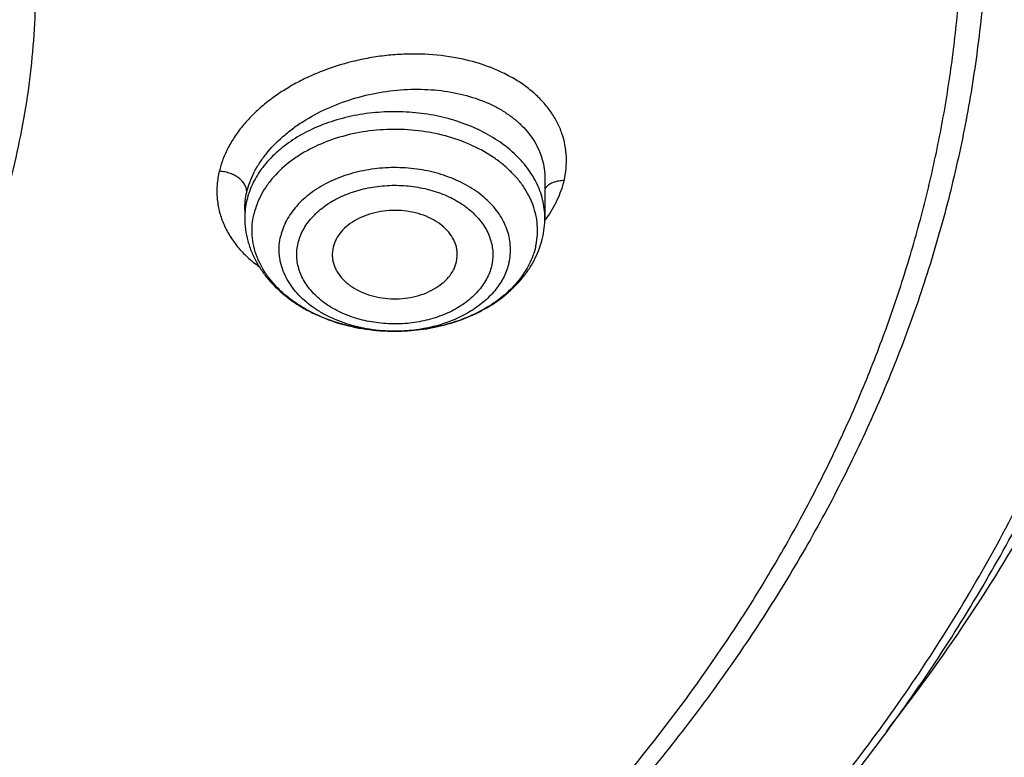
# Model space of a CAD drawing. Units: inches. Extents: x 7.7 to 14.2, y -3 to 21.5.
# Drawn here: x 11.7 to 12.1, y 16 to 16.4 of the extents above; entities that cross this region are included whole.
import ezdxf

# ---------------------------------------------------------------- set-up
doc = ezdxf.new("R2010")
doc.units = ezdxf.units.IN
doc.header["$LTSCALE"] = 1.21
doc.header["$MEASUREMENT"] = 0
doc.layers.get('0').update_dxf_attribs({"linetype": 'CONTINUOUS'})

msp = doc.modelspace()

# ---------------------------------------------------------------- linework, layer by layer
at = {"color": 7, "linetype": 'Continuous'}
for p, q in [((11.9016517457, 16.315432473), (11.9016517457, 16.296804567)), ((11.7599194622, 16.3007704532), (11.7599194622, 16.296804567)), ((11.8599082103, 16.2759797219), (11.8602952818, 16.2786966548)), ((11.8308958023, 16.2432353326), (11.8306461298, 16.243235371))]:
    msp.add_line(p, q, dxfattribs=at)
at = {"color": 9, "linetype": 'Continuous'}
msp.add_line((11.9028753863, 16.3118829745), (11.9016454801, 16.3104780898), dxfattribs=at)
for centre, radius, start, end in [((11.7957948195, 16.29678109), 0.0358753777, 166.6329033588, 179.9625054348), ((11.851531335, 16.3327111533), 0.0624582125, 323.4492285861, 324.4350980852), ((11.830786622, 16.3205361114), 0.077300819, 269.8968323173, 270.0821676374), ((11.830787217, 16.3204404853), 0.0772051921, 270.0818277973, 271.5833094182)]:
    msp.add_arc(centre, radius, start, end, dxfattribs=at)
at = {"color": 7, "linetype": 'Continuous'}
for centre, radius, start, end in [((11.8599583747, 16.2968224762), 0.0416933748, 346.6456216653, 359.9753889077), ((11.8161636417, 16.2794223998), 0.0149052747, 166.6191283865, 182.7908503691)]:
    msp.add_arc(centre, radius, start, end, dxfattribs=at)
at = {"color": 9, "linetype": 'Continuous'}
for points, knots in [([(12.6913937854, 15.8453043219), (12.7078196407, 15.865421804), (12.7315378355, 15.896160512), (12.7612218712, 15.9382778076), (12.7892097654, 15.9805568444), (12.8214641865, 16.034312664), (12.85577992, 16.1003471901), (12.8854731404, 16.1675030833), (12.9104695716, 16.2356168491), (12.9307071507, 16.3045240877), (12.9461352066, 16.3740574691), (12.9567149608, 16.4440478375), (12.9624197485, 16.5143245047), (12.963235162, 16.5847158418), (12.9591591454, 16.655049831), (12.9502020098, 16.7251546503), (12.9363863617, 16.7948592468), (12.9177469541, 16.8639938812), (12.8943304757, 16.9323906273), (12.8661952983, 16.9998838168), (12.8334112336, 17.0663104509), (12.7960592071, 17.1315105426), (12.7542309763, 17.1953274309), (12.708028833, 17.2576080886), (12.6575653833, 17.3182033626), (12.6029630463, 17.3769684231), (12.5443546266, 17.4337623976), (12.4818797384, 17.4884511299), (12.3929104397, 17.55895544), (12.2974578551, 17.6240705306), (12.1964837725, 17.6836048079), (12.0899483247, 17.7403948788), (12.0068392343, 17.7781781235), (11.9501923427, 17.8013041201)], [0, 0, 0, 0, 0.0314329961, 0.0469569896, 0.0623555328, 0.0927909634, 0.1227803465, 0.1523665866, 0.1815987081, 0.2105308728, 0.2392219064, 0.2677344654, 0.2961341213, 0.3244883197, 0.3528652679, 0.3813327914, 0.4099572056, 0.4388022493, 0.4679281168, 0.497390621, 0.5272405039, 0.5575229068, 0.5882769952, 0.6195357277, 0.6513257543, 0.6836674253, 0.7165748920999999, 0.7500562793000001, 0.78411391, 0.8539215616, 0.8896681886, 0.9259479205, 1, 1, 1, 1]), ([(12.689523932, 16.6550679128), (12.6920863191, 16.6344377962), (12.6957606636, 16.5930213479), (12.6968647296, 16.5306803527), (12.6935503802, 16.4683758667), (12.6858259035, 16.4062702857), (12.6737117158, 16.3445202355), (12.6572395164, 16.2832824844), (12.6364523346, 16.2227117058), (12.611404165, 16.1629605284), (12.5821596953, 16.104179019), (12.5487940804, 16.0465144371), (12.5113924471, 15.9901107244), (12.4700504616, 15.9351090044), (12.4248708622, 15.8816443519), (12.3591050147, 15.8119883487), (12.286572598, 15.746591903), (12.2082171283, 15.6857715512), (12.1457457552, 15.6419040838), (12.0802557938, 15.6003060482), (12.0119078916, 15.5610779344), (11.940873953, 15.5243180956), (11.867331437, 15.4901177867), (11.7914641932, 15.4585621687), (11.7134623809, 15.4297299632), (11.6335192088, 15.4036924845), (11.5241686367, 15.3726646117), (11.4122304978, 15.3476589391), (11.2984126717, 15.3286863277), (11.1828077452, 15.3136854057), (11.0953564373, 15.3070914805), (11.0369027637, 15.3047559505)], [0, 0, 0, 0, 0.0261528411, 0.05225674599999999, 0.0783769973, 0.1045785927, 0.1309251189, 0.1574776858, 0.1842939574, 0.211427319, 0.2389261947, 0.2668335239, 0.2951863944, 0.3240158219, 0.3533466566, 0.3831976014, 0.4444844572, 0.4759485885, 0.5079493914000001, 0.5404776935, 0.5735195996, 0.6070568222, 0.6410670186, 0.6755241244, 0.7103986851999999, 0.7456581809, 0.7812673497, 0.8533694154000001, 0.889793408, 0.9264045445999999, 1, 1, 1, 1]), ([(12.6895077869, 16.6550705634), (12.6916421516, 16.637009122), (12.6947983374, 16.6007761704), (12.6961600034, 16.5462579617), (12.6941402281, 16.4917479286), (12.6887426405, 16.4373545873), (12.6799781671, 16.3831827399), (12.6678643008, 16.3293375317), (12.6524250606, 16.2759230704), (12.6336908656, 16.2230425482), (12.6116987578, 16.1707978326), (12.58649199, 16.1192893656), (12.5581198606, 16.0686160093), (12.5266376062, 16.0188749162), (12.4921065364, 15.9701611903), (12.4545936621, 15.9225679108), (12.4141714065, 15.876185883), (12.370918065, 15.8311039594), (12.3249157224, 15.7874069636), (12.2595501407, 15.7306833493), (12.189466839, 15.6775325974), (12.1152760927, 15.6281041287), (12.0370087367, 15.5803566501), (11.9338001333, 15.5254165456), (11.8031792645, 15.4677932935), (11.6659514536, 15.4184659416), (11.5231760026, 15.3778106965), (11.4255956138, 15.3568179004), (11.3761798602, 15.3478175452)], [0, 0, 0, 0, 0.0267864126, 0.0535266051, 0.0802717899, 0.1070731133, 0.1339809703, 0.1610443493, 0.1883102233, 0.215822997, 0.2436240153, 0.2717511784, 0.3002386364, 0.3291165548, 0.3584109431, 0.3881435954, 0.4183320798, 0.4489897652000001, 0.4801258785, 0.5117456471, 0.576423462, 0.6094878098, 0.6430198098, 0.7114223186, 0.7815114671, 0.8531138954, 0.9260219755, 1, 1, 1, 1]), ([(11.9107264429, 16.3143434926), (11.9111733574, 16.3162088457), (11.9118074928, 16.3199693737), (11.9119560046, 16.3256478561), (11.9112940428, 16.3312381924), (11.9098317883, 16.3366810926), (11.9075875517, 16.3419220027), (11.9045840505, 16.3469070799), (11.90085377, 16.3515869461), (11.8964383802, 16.3559184714), (11.8913834688, 16.35986301), (11.8837265479, 16.3646410111), (11.8751143017, 16.3683939407), (11.8658607865, 16.3711299014), (11.8558846932, 16.3732405565), (11.8454826961, 16.3742285529), (11.8348969565, 16.3741427843), (11.8268358597, 16.3735320684), (11.818796399, 16.3723805469), (11.8082479305, 16.3701482146), (11.7980230279, 16.3668822204), (11.7883514981, 16.3626265193), (11.781528304, 16.3590119991), (11.7751567597, 16.3549873284), (11.7692966909, 16.3505919674), (11.7640124871, 16.34585886), (11.7593529991, 16.3408372329), (11.7553611364, 16.3355764034), (11.7520764088, 16.3301254665), (11.7495403816, 16.3245348166), (11.7483571162, 16.320689548), (11.74790801, 16.3187706728)], [0, 0, 0, 0, 0.0259739356, 0.0514447208, 0.0766715328, 0.1019342405, 0.1275005225, 0.1536203279, 0.1805066367, 0.208324083, 0.2371854555, 0.2671538617, 0.3303611726, 0.3635762654, 0.3977301288, 0.4683120354, 0.5044838558, 0.541003325, 0.5776938073, 0.6143738227000001, 0.6869281325, 0.7224959131, 0.7573614720999999, 0.7913840562000001, 0.8244435491, 0.8564389501, 0.8873168453, 0.9170649472, 0.9457077101000001, 0.9733139764000001, 1, 1, 1, 1]), ([(11.7608913487, 16.3089399342), (11.7612612635, 16.3105027956), (11.7622177044, 16.3136362948), (11.7642296388, 16.3182110156), (11.7668216278, 16.3226926277), (11.7710899352, 16.3285909262), (11.77636495, 16.3340268271), (11.7824166559, 16.3389192249), (11.7891968617, 16.343586389), (11.7985625571, 16.3486153602), (11.8107309063, 16.3531967532), (11.8235548348, 16.3562546714), (11.8366093142, 16.357693461), (11.8494691598, 16.3574687673), (11.8617135862, 16.3555858487), (11.8712293106, 16.3526283451), (11.8781315503, 16.3494613021), (11.8828271185, 16.3467642244), (11.8870813582, 16.3437291442), (11.8908562366, 16.3403797701), (11.8941165635, 16.336742877), (11.8968305887, 16.3328483806), (11.8989710975, 16.3287299778), (11.9005154773, 16.3244240707), (11.901447116, 16.319971292), (11.9016517014, 16.3169468486), (11.9016517561, 16.3154333439)], [0, 0, 0, 0, 0.0264969425, 0.0538923513, 0.0822851513, 0.1117442453, 0.1738454827, 0.2064799068, 0.2400515446, 0.3095212779, 0.3812477932, 0.4539945026, 0.526457372, 0.5973662421, 0.66558155, 0.7301980379, 0.7609965349, 0.7907273815000001, 0.8194005731, 0.8470665806000001, 0.8738193589, 0.8997964118999999, 0.9251756202, 0.950172935, 0.9750297739, 1, 1, 1, 1]), ([(11.8975202813, 16.3136641633), (11.8968586495, 16.3149736695), (11.8953759281, 16.3175584195), (11.8918172619, 16.3225411416), (11.8862719419, 16.328338454), (11.8782408963, 16.3343229262), (11.8689532001, 16.3392925527), (11.8586569533, 16.3431205602), (11.8476236241, 16.3457106503), (11.8361448725, 16.346996189), (11.8245242768, 16.3469439946), (11.8130693956, 16.3455553223), (11.8020831735, 16.3428660514), (11.7918559518, 16.3389454225), (11.7826574209, 16.3338919916), (11.7747334162, 16.3278342772), (11.7692926868, 16.3219859489), (11.7658242261, 16.3169712242), (11.7636968615, 16.3131216267), (11.7620246551, 16.3091596706), (11.7612142931, 16.3064396936), (11.7608913487, 16.3050750909)], [0, 0, 0, 0, 0.026604934, 0.0539208753, 0.1108875423, 0.1712262909, 0.2348230105, 0.3012550546, 0.3698640713, 0.4398278811, 0.5102288349, 0.5801193367, 0.6485867434, 0.7148192572, 0.7781742695, 0.8382502454999999, 0.8949605012, 0.9221600512, 0.9486614774, 0.9745713158, 1, 1, 1, 1]), ([(11.8972678905, 16.2830322356), (11.897629359, 16.2845596219), (11.8981455091, 16.2876576907), (11.898269647, 16.2923637917), (11.8977374377, 16.2970559566), (11.8965554804, 16.3016853011), (11.8947365352, 16.3062061466), (11.8923004844, 16.3105742796), (11.8892727217, 16.3147480826), (11.8856838088, 16.3186881925), (11.8815688272, 16.3223579931), (11.8753414141, 16.3269128406), (11.8664433428, 16.3317059367), (11.8546047915, 16.3358119086), (11.8418758922, 16.3382208544), (11.8287339432, 16.3388440995), (11.8156678552, 16.3376598192), (11.8031677482, 16.3347112008), (11.7934776232, 16.3308183529), (11.7864578706, 16.3269079685), (11.7802047437, 16.322661553), (11.7747431068, 16.3177203747), (11.7703468278, 16.3121763309), (11.7676834524, 16.3078763489), (11.7656292332, 16.3034088367), (11.7646704331, 16.3003170614), (11.7643033174, 16.298765813)], [0, 0, 0, 0, 0.0258814051, 0.05159863570000001, 0.0773883309, 0.1034973566, 0.1301445766, 0.1575176423, 0.1857631441, 0.2149825675, 0.2452321808, 0.2765248848, 0.3420394442, 0.4109935456, 0.4823771514, 0.5549247451, 0.6272555189, 0.6980097366, 0.7659860876000001, 0.7986653793999999, 0.8303472245, 0.8905189581, 0.9191231773999999, 0.9468097289, 0.9737142548000001, 1, 1, 1, 1]), ([(11.74790801, 16.3187706728), (11.7474089203, 16.3167002677), (11.7467371118, 16.3125185675), (11.7467141121, 16.3072434247), (11.7472093607, 16.3031109856), (11.7478312556, 16.3000602976), (11.7486963855, 16.297060386), (11.7501737308, 16.2931217907), (11.7526288214, 16.2883488157), (11.7564667599, 16.2830002816), (11.7611680524, 16.2780647665), (11.7647674808, 16.2751532039), (11.7666811888, 16.2737808308)], [0, 0, 0, 0, 0.1231980544, 0.2438880448, 0.3038132149, 0.3637154022, 0.4237918781, 0.484230331, 0.6068448803000001, 0.7329919781, 0.8637737294, 1, 1, 1, 1]), ([(11.7608909287, 16.3089399853), (11.7608911454, 16.3092675352), (11.7608372521, 16.3099276828), (11.7606027794, 16.3108974802), (11.7602334385, 16.3118353816), (11.7595815441, 16.3130224109), (11.7585306132, 16.3143467786), (11.7569966667, 16.3156981943), (11.7551814573, 16.3168620324), (11.7530327452, 16.3178330795), (11.7505667092, 16.3185285217), (11.7488072732, 16.3187408416), (11.7479075203, 16.3187725874)], [0, 0, 0, 0, 0.0553125756, 0.1112764287, 0.1679186716, 0.2250208956, 0.3394651012, 0.4512585449, 0.5688862684, 0.7023051481, 0.8479663389000001, 1, 1, 1, 1]), ([(11.8846766775, 16.2754950086), (11.8849696799, 16.2767330913), (11.885388043, 16.2792444237), (11.8854887196, 16.2830592241), (11.8850573149, 16.286862762), (11.8840991697, 16.2906153274), (11.8826247204, 16.2942799561), (11.8806500613, 16.2978208113), (11.8781957589, 16.301204153), (11.8752864978, 16.3043979889), (11.8719508699, 16.3073727591), (11.86690293, 16.3110650309), (11.859690014, 16.3149502132), (11.8500936485, 16.3182787228), (11.8397754676, 16.3202312476), (11.8291225087, 16.3207366397), (11.8185310477, 16.3197764796), (11.8083983287, 16.3173864581), (11.8005434826, 16.3142307595), (11.7948531692, 16.3110610583), (11.7897843504, 16.3076188396), (11.7853571325, 16.3036134653), (11.7817934353, 16.2991194636), (11.7796344822, 16.2956338301), (11.7779693563, 16.2920124207), (11.777192088, 16.28950622), (11.7768944941, 16.2882488027)], [0, 0, 0, 0, 0.0258808065, 0.0515988263, 0.07738836269999999, 0.1034973155, 0.1301446313, 0.1575176214, 0.185763122, 0.2149826572, 0.2452322321, 0.2765248462, 0.3420395506, 0.4109935326, 0.48237723, 0.5549248184000001, 0.6272555537, 0.6980098664, 0.7659861208, 0.7986655215999999, 0.8303473656999999, 0.8905191232999999, 0.9191232876000001, 0.9468096648000001, 0.9737149518000001, 1, 1, 1, 1]), ([(11.7851316638, 16.2848279628), (11.7853769793, 16.2858942431), (11.7860314536, 16.2880189463), (11.7874449391, 16.2910856677), (11.7892782154, 16.2940367033), (11.7915097414, 16.2968430398), (11.7941152354, 16.299480869), (11.7981161717, 16.3027922915), (11.8027141013, 16.3055990361), (11.8077386793, 16.3078712611), (11.8131813535, 16.3098330382), (11.820404748, 16.311535506), (11.8293763436, 16.3123500683), (11.8384006489, 16.3119207442), (11.8457449571, 16.3105323875), (11.8513380145, 16.3088110413), (11.8565539035, 16.3067565857), (11.8613832254, 16.3041563192), (11.8656590401, 16.3010280069), (11.8684851973, 16.298508288), (11.87094964, 16.295802628), (11.8730263087, 16.2929349391), (11.8746976622, 16.2899347417), (11.8759483863, 16.286830829), (11.8767653541, 16.283652874), (11.8771359702, 16.2804309369), (11.8770537568, 16.2771986714), (11.8766944845, 16.2750710396), (11.8764395441, 16.2740235841)], [0, 0, 0, 0, 0.0262689766, 0.0531742519, 0.0808651744, 0.1094752154, 0.1390801676, 0.1697174603, 0.2340002586, 0.2676005237, 0.3020216829, 0.3727677451, 0.4450894172, 0.5176271836999999, 0.5890018644, 0.6238730927, 0.6579976431, 0.7235051904, 0.7547931564, 0.7850399528, 0.8142540902, 0.8424911637000001, 0.8698584457999999, 0.8965051619, 0.9226149925, 0.9484024552, 0.9741176073000001, 1, 1, 1, 1]), ([(11.9016517584, 16.296804567), (11.9016517464, 16.2982383279), (11.9014763636, 16.3011193104), (11.9006898441, 16.3054002067), (11.8993869412, 16.309615755), (11.8981939423, 16.312330849), (11.8975202813, 16.3136641633)], [0, 0, 0, 0, 0.2456577704, 0.4931079524, 0.7440490608, 1, 1, 1, 1]), ([(11.9023384178, 16.2963839096), (11.9043253537, 16.2991630688), (11.9077475819, 16.3048977848), (11.9100008004, 16.3112035306), (11.9107264429, 16.3143434926)], [0, 0, 0, 0, 0.5145847426, 1, 1, 1, 1]), ([(11.9107258997, 16.3143457873), (11.9098920278, 16.3143614813), (11.9083172647, 16.3142678301), (11.9061657416, 16.3137641816), (11.904350807, 16.3129835511), (11.9033273724, 16.3122793304), (11.9028753863, 16.3118829745)], [0, 0, 0, 0, 0.2978723707, 0.5603177601, 0.7852952329, 1, 1, 1, 1]), ([(11.7599194581, 16.3007911084), (11.7599202755, 16.3021480326), (11.7600881815, 16.3048903), (11.7605728561, 16.3075938954), (11.7608913487, 16.3089399342)], [0, 0, 0, 0, 0.4952043803, 1, 1, 1, 1]), ([(11.830647433, 16.2432354177), (11.8267193099, 16.2432424906), (11.8208416176, 16.2436994555), (11.8132147531, 16.2452079025), (11.805986426, 16.247253767), (11.7991988649, 16.250120705), (11.7930984958, 16.2537921255), (11.7890281874, 16.2568360096), (11.7854443321, 16.2601756452), (11.7823891442, 16.2637736973), (11.7798999488, 16.2675893559), (11.7780081311, 16.2715788845), (11.7767388085, 16.2756951871), (11.7761091174, 16.279888821), (11.7761285777, 16.2841063289), (11.7765712726, 16.2868828451), (11.7768945305, 16.2882487723)], [0, 0, 0, 0, 0.1472404587, 0.2198345054, 0.2911760734, 0.4286084946, 0.4943014594, 0.5577056497999999, 0.6187668602, 0.6775405656999999, 0.7342020328, 0.7890508976, 0.8425069545999999, 0.895086013, 0.9473858731999999, 1, 1, 1, 1]), ([(11.8764395441, 16.2740235841), (11.8761942287, 16.2729573039), (11.8755397544, 16.2708326006), (11.8741262689, 16.2677658792), (11.8722929925, 16.2648148436), (11.8700614666, 16.2620085071), (11.8674559725, 16.259370678), (11.8634550363, 16.2560592555), (11.8588571066, 16.2532525108), (11.8538325286, 16.2509802858), (11.8483898544, 16.2490185087), (11.84116646, 16.2473160409), (11.8321948643, 16.2465014786), (11.8231705591, 16.2469308027), (11.8158262508, 16.2483191594), (11.8102331935, 16.2500405057), (11.8050173044, 16.2520949612), (11.8001879825, 16.2546952277), (11.7959121679, 16.25782354), (11.7930860106, 16.2603432589), (11.790621568, 16.2630489189), (11.7885448992, 16.2659166078), (11.7868735457, 16.2689168052), (11.7856228216, 16.272020718), (11.7848058539, 16.275198673), (11.7844352378, 16.27842061), (11.7845174512, 16.2816528756), (11.7848767235, 16.2837805073), (11.7851316638, 16.2848279628)], [0, 0, 0, 0, 0.0262689766, 0.0531742519, 0.0808651744, 0.1094752154, 0.1390801676, 0.1697174603, 0.2340002586, 0.2676005237, 0.3020216829, 0.3727677451, 0.4450894172, 0.5176271836999999, 0.5890018644, 0.6238730927, 0.6579976431, 0.7235051904, 0.7547931564, 0.7850399528, 0.8142540902, 0.8424911637000001, 0.8698584457999999, 0.8965051619, 0.9226149925, 0.9484024552, 0.9741176073000001, 1, 1, 1, 1]), ([(11.8846767139, 16.2754950304), (11.8844182518, 16.2744029394), (11.8837645301, 16.2722261595), (11.8824052084, 16.2690601471), (11.880668802, 16.2659892612), (11.877829935, 16.2619961842), (11.8733699526, 16.2573638764), (11.866882736, 16.2526183874), (11.859368336, 16.2487242248), (11.8510418577, 16.2457877219), (11.8421409529, 16.2438881926), (11.8360132295, 16.2433502796), (11.8329204309, 16.2432647696)], [0, 0, 0, 0, 0.0516559301, 0.1043371892, 0.1582819983, 0.2137182797, 0.3295099395, 0.4524081915, 0.5821251465, 0.7176831323, 0.8575886327, 1, 1, 1, 1])]:
    msp.add_open_spline(points, degree=3, knots=knots, dxfattribs=at)
at = {"color": 7, "linetype": 'Continuous'}
for points, knots in [([(11.0934274968, 17.7869280871), (11.1482772784, 17.7834990987), (11.2302620661, 17.775641069), (11.338569406, 17.7597024079), (11.4451396659, 17.7402996054), (11.5499355886, 17.7156014234), (11.6523740213, 17.6856168707), (11.7517771731, 17.6525866357), (11.84826333, 17.6145366848), (11.9411996578, 17.5715027704), (12.0300250585, 17.5260340439), (12.1148424246, 17.475944317), (12.194952104, 17.4213344196), (12.2701791427, 17.3650162104), (12.3403697826, 17.3046045732), (12.404754843, 17.2403366869), (12.4494406316, 17.1909853057), (12.4908111459, 17.1402046229), (12.5287765987, 17.0881039207), (12.5632523684, 17.0347972921), (12.5941618411, 16.9804011276), (12.6214358836, 16.9250345134), (12.6450132977, 16.8688189042), (12.6648410235, 16.811877946), (12.6808742024, 16.7543371613), (12.6930763834, 16.6963237075), (12.701419659, 16.6379660723), (12.7058849274, 16.579393764), (12.7064620228, 16.520736927), (12.7031496331, 16.4621259471), (12.6959553436, 16.4036910723), (12.6848955573, 16.3455620402), (12.669995542, 16.2878676911), (12.6512892719, 16.2307356038), (12.6288191475, 16.1742918137), (12.602635849, 16.1186605275), (12.5727981249, 16.063963903), (12.5393727258, 16.0103217442), (12.5024342002, 15.9578513351), (12.462064447, 15.9066671297), (12.4183532319, 15.8568811166), (12.371395375, 15.8086004415), (12.3040586507, 15.7458740904), (12.2311022122, 15.6871365555), (12.1532855633, 15.6325955203), (12.0706970178, 15.5798942625), (11.9836009255, 15.5318077254), (11.8926843859, 15.4884213842), (11.7978261125, 15.4475883154), (11.6996256982, 15.4118033531), (11.5987058479, 15.3810954118), (11.494965296, 15.3535223107), (11.3890789835, 15.331273665), (11.2816240505, 15.3143563923), (11.1726753505, 15.3009528892), (11.0903383034, 15.2950024769), (11.0353161161, 15.2928513306)], [0, 0, 0, 0, 0.0364543613, 0.0545784216, 0.072606528, 0.1082961787, 0.1259282757, 0.143394903, 0.1777662006, 0.1946501574, 0.2113153178, 0.2439442455, 0.2599003646, 0.2756084394, 0.3062636045, 0.3212205347, 0.3359321748, 0.3504050216, 0.3646480496, 0.3786727369, 0.3924930628, 0.4061254640999999, 0.4195887487, 0.4329039534, 0.446094141, 0.4591841443, 0.4722002561, 0.4851698718, 0.4981210918, 0.5110822969, 0.5240817154999999, 0.5371469958, 0.5503047976, 0.5635804211, 0.5769974822999999, 0.5905776419, 0.6043403885, 0.6183028752, 0.6324798153, 0.6468834298, 0.6615234329, 0.6764070548000001, 0.6915390872, 0.7225475766, 0.7384304956000001, 0.7545584176000001, 0.7875167741, 0.8043369398000001, 0.8213680416, 0.8560063468000001, 0.8735909940000001, 0.8913298464, 0.9271968008, 0.9452944047, 0.963474423, 1, 1, 1, 1]), ([(12.4093822291, 15.9160778784), (12.4254701878, 15.9343531922), (12.4487070031, 15.962352263), (12.4777908574, 16.0008695707), (12.5051720731, 16.0395741847), (12.5366911662, 16.0889132553), (12.5701548461, 16.149727976), (12.5990011967, 16.2117263635), (12.6231452526, 16.2747316697), (12.6425164027, 16.338565282), (12.6570573863, 16.403045144), (12.6667250338, 16.4679868386), (12.6714904946, 16.5332040775), (12.6713395038, 16.5985094472), (12.6662725026, 16.663715162), (12.6563046598, 16.7286338533), (12.641465713, 16.7930793314), (12.6217997209, 16.8568672903), (12.5973647354, 16.9198159328), (12.5682324246, 16.9817465112), (12.5344876803, 17.0424837908), (12.4962282269, 17.1018564539), (12.453564245, 17.1596974662), (12.4066180041, 17.2158444213), (12.3555235139, 17.2701398884), (12.3004261635, 17.3224317646), (12.2414823354, 17.3725736125), (12.1788589895, 17.4204250281), (12.1127333241, 17.4658519643), (12.043291995, 17.5087272206), (11.9707318821, 17.5489302814), (11.895254785, 17.586349607), (11.790359108, 17.6326798349), (11.708937999, 17.6624793598), (11.6536318997, 17.6802137593)], [0, 0, 0, 0, 0.0313735317, 0.046847903, 0.0621843162, 0.09245666179999999, 0.1222339302, 0.1515635058, 0.1805001405, 0.2091053669, 0.2374466788, 0.2655964861, 0.2936308636, 0.3216281365, 0.3496673602000001, 0.3778267646, 0.406182239, 0.4348059254, 0.4637649795, 0.4931205382, 0.5229269159000001, 0.5532310297999999, 0.5840720447, 0.6154812113, 0.6474818698, 0.6800895895, 0.7133124156999999, 0.7471511933, 0.7815999466, 0.8166462958, 0.8522718973000001, 0.8884528944, 0.9251603740000001, 1, 1, 1, 1]), ([(10.9376923427, 17.4048782795), (10.9932514308, 17.4048782676), (11.0765203012, 17.4010686283), (11.1864835402, 17.3883544265), (11.2677906712, 17.3750805233), (11.3477092172, 17.3581097852), (11.4259079527, 17.337512758), (11.5020576899, 17.3133755732), (11.5758392194, 17.2857989521), (11.6469429434, 17.2548978855), (11.7150704063, 17.2208012261), (11.7799360825, 17.1836505559), (11.841265984, 17.1436016508), (11.889482771, 17.1077500114), (11.926010141, 17.077765693), (11.9607489724, 17.047304298), (12.0015530081, 17.0077752681), (12.0463264241, 16.9579019669), (12.0864411377, 16.9060658312), (12.1217239788, 16.8524837457), (12.1520228167, 16.7973791959), (12.1772053289, 16.740983473), (12.1971603951, 16.6835345858), (12.2117989164, 16.6252766097), (12.2210548347, 16.5664586518), (12.2248860223, 16.507333559), (12.2232749535, 16.4481563323), (12.2162290015, 16.3891823403), (12.2037803294, 16.3306655312), (12.18598528, 16.2728566488), (12.1629238516, 16.2160022021), (12.1346975896, 16.160341852), (12.101432989, 16.1061132756), (12.0762664125, 16.0714425941), (12.0629300943, 16.0544219916)], [0, 0, 0, 0, 0.0752411808, 0.1126746661, 0.1498739275, 0.1867648922, 0.2232767861, 0.2593431232, 0.2949025589, 0.3298998129, 0.3642865966, 0.3980225625, 0.4310762634, 0.4634261132, 0.4793353434000001, 0.4950655179, 0.5259870037, 0.5562081648, 0.5857555501, 0.6146692834, 0.6430031815, 0.6708244650999999, 0.6982129736, 0.7252598119, 0.7520654067, 0.7787370081, 0.8053857461, 0.8321234191, 0.8590592358, 0.8862967376, 0.9139311013, 0.9420469604, 0.9707168106999999, 1, 1, 1, 1]), ([(10.9376923427, 15.5713707551), (10.9789553456, 15.5713707551), (11.0613118939, 15.5742243668), (11.1837403963, 15.587035026), (11.3038235929, 15.6082515184), (11.4204018243, 15.6376710734), (11.514234599, 15.6689691326), (11.5865044816, 15.6978985117), (11.6558141874, 15.728911357), (11.7222620528, 15.7636565925), (11.7852882654, 15.8020703347), (11.8301778403, 15.8322669976), (11.8729201863, 15.8639856809), (11.9134135318, 15.897151415), (11.9515599403, 15.9316846947), (11.9872674176, 15.9675030433), (12.0204495592, 16.0045208651), (12.0510258411, 16.0426497278), (12.0789219464, 16.0817983756), (12.1040698905, 16.1218729916), (12.1264080892, 16.1627774227), (12.1458815122, 16.2044133463), (12.1624419863, 16.2466803945), (12.1760484583, 16.2894763544), (12.1866669593, 16.3326974798), (12.1942707934, 16.3762387106), (12.1988407181, 16.4199939441), (12.2003653029, 16.4638563462), (12.1988407181, 16.5077187484), (12.1942707934, 16.5514739818), (12.1866669593, 16.5950152127), (12.1760484583, 16.638236338), (12.1624419863, 16.681032298), (12.1458815122, 16.7232993461), (12.1264080892, 16.7649352698), (12.1040698905, 16.8058397009), (12.0789219464, 16.8459143168), (12.0510258411, 16.8850629647), (12.0204495592, 16.9231918274), (11.9872674176, 16.9602096492), (11.9515599403, 16.9960279978), (11.9134135318, 17.0305612774), (11.8729201863, 17.0637270116), (11.8301778403, 17.0954456949), (11.7852882654, 17.1256423578), (11.7222620528, 17.1640561), (11.6558141874, 17.1988013355), (11.5865044816, 17.2298141808), (11.514234599, 17.2587435599), (11.4204018243, 17.290041619), (11.3038235929, 17.3194611741), (11.1837403963, 17.3406776665), (11.0613118939, 17.3534883257), (10.9789553456, 17.3563419374), (10.9376923427, 17.3563419374)], [0, 0, 0, 0, 0.0363136795, 0.0724528084, 0.1082478693, 0.143537239, 0.1781722867, 0.1952059425, 0.2120285359, 0.2449831762, 0.2611018902, 0.2769685038, 0.2925776944, 0.3079264094, 0.3230140224, 0.3378424552000001, 0.3524162889, 0.3667428597, 0.3808323401, 0.3946977682, 0.4083550276, 0.4218227829, 0.4351223608, 0.4482775588, 0.4613143733, 0.4742606648, 0.4871457603, 0.5, 0.5128542397, 0.5257393352, 0.5386856267, 0.5517224412, 0.5648776392, 0.5781772171, 0.5916449724, 0.6053022318, 0.6191676599, 0.6332571403, 0.6475837111, 0.6621575448, 0.6769859776, 0.6920735906000001, 0.7074223056000001, 0.7230314962000001, 0.7388981098, 0.7550168237999999, 0.7879714641, 0.8047940575, 0.8218277132999999, 0.856462761, 0.8917521306999999, 0.9275471916, 0.9636863204999999, 1, 1, 1, 1]), ([(10.9376923427, 17.2825957344), (10.9545056223, 17.2825957344), (10.9797239039, 17.2822215631), (11.0133136839, 17.2809550288), (11.0468338706, 17.2791714736), (11.088603711, 17.2759805451), (11.1384730306, 17.2706354518), (11.1879723315, 17.2637811246), (11.2370091182, 17.255427476), (11.2854939302, 17.2455918969), (11.3490389328, 17.2305837121), (11.4265806738, 17.2082811501), (11.5163807451, 17.1758520918), (11.6019301286, 17.1380906116), (11.6825978281, 17.0952715051), (11.7577912991, 17.0477045853), (11.826955969, 16.9957337737), (11.8895812315, 16.9397322359), (11.9451978578, 16.8801089957), (11.9856522062, 16.8273738006), (12.0140026454, 16.783841708), (12.0331281445, 16.7508052847), (12.050227715, 16.7172156482), (12.0652695744, 16.6831339314), (12.0782253246, 16.6486235277), (12.0890705398, 16.6137483947), (12.0977842902, 16.5785732699), (12.1043502029, 16.5431637097), (12.1087557483, 16.5075857237), (12.1109921907, 16.4719057198), (12.111055532, 16.4361904057), (12.1089456152, 16.4005065139), (12.1046662367, 16.3649207611), (12.0982259143, 16.3294995676), (12.0896368717, 16.2943089834), (12.0789153034, 16.2594145943), (12.0660818983, 16.2248811564), (12.0511608561, 16.1907727702), (12.0341801887, 16.1571526013), (12.015172297, 16.1240828351), (11.9941720237, 16.0916238325), (11.9633472676, 16.0489334196), (11.9199092368, 15.9974054617), (11.8609386681, 15.9394373438), (11.7951728981, 15.8852847679), (11.7231031586, 15.8353428355), (11.6452607053, 15.7899706943), (11.5622174735, 15.7494964923), (11.4745889679, 15.7142147607), (11.4140607404, 15.6944955166), (11.3832209176, 15.6855439535)], [0, 0, 0, 0, 0.0185617321, 0.027838325, 0.0371081374, 0.0556187801, 0.0740784342, 0.0924703759, 0.1107781364, 0.1289857968, 0.1470778978, 0.1828516493, 0.2179929685, 0.2524039724, 0.2860026939, 0.3187260083, 0.3505324841, 0.3814053084, 0.4113549496, 0.4404213722999999, 0.4546490908, 0.4686852722, 0.4825436707, 0.496239898, 0.5097913706, 0.5232171436, 0.5365377367999999, 0.5497749693999999, 0.5629516875, 0.5760914919, 0.5892184654, 0.6023568582, 0.6155307721, 0.6287638434, 0.6420789704, 0.6554980387, 0.6690416493, 0.6827289496, 0.696577453, 0.7106028794, 0.7248190969, 0.7392380368000001, 0.7687134106, 0.7990946143000001, 0.8304074971, 0.8626493384999999, 0.8957914102, 0.9297816972, 0.9645478306999999, 1, 1, 1, 1]), ([(10.6608677499, 16.8796958363), (10.67946909, 16.8851440426), (10.7172666384, 16.8949203159), (10.7750465647, 16.9061349651), (10.8339399429, 16.9139342576), (10.8935417311, 16.9182641243), (10.9534453029, 16.9190955055), (11.0132412096, 16.9164226206), (11.0725209275, 16.9102636702), (11.1308794393, 16.9006604689), (11.187918093, 16.887678225), (11.2432473186, 16.871405012), (11.2964892756, 16.8519510759), (11.3472803815, 16.8294479974), (11.3952737023, 16.8040476839), (11.4401411434, 16.7759212717), (11.4815755032, 16.7452577793), (11.5192920395, 16.7122632653), (11.5530307526, 16.6771581049), (11.5825551256, 16.6401812452), (11.6036126676, 16.6077981448), (11.6180927141, 16.581239066), (11.6277160844, 16.5611432334), (11.636153338, 16.5407814833), (11.643390013, 16.5201883236), (11.6494131239, 16.4993993486), (11.6542124, 16.4784505124), (11.6577788631, 16.4573779537), (11.660106722, 16.4362182649), (11.6611913446, 16.4150080732), (11.6610311689, 16.3937842136), (11.6596263073, 16.3725835022), (11.6569792099, 16.3514427424), (11.6530948372, 16.3303985305), (11.6479796586, 16.3094874084), (11.6416432036, 16.2887453618), (11.6340962504, 16.2682084893), (11.6253520941, 16.2479115081), (11.6120386652, 16.221056056), (11.5924034571, 16.1882309261), (11.5644973994, 16.1506204391), (11.5322991353, 16.1147928607), (11.5084677389, 16.0925806995), (11.4959430844, 16.0818336817)], [0, 0, 0, 0, 0.0355926866, 0.0716368211, 0.1080187666, 0.1446175598, 0.1813091173, 0.2179675548, 0.2544676064, 0.2906867384, 0.3265073567, 0.3618190372, 0.3965208048, 0.4305234736, 0.4637520518, 0.4961482038, 0.527672739, 0.5583080686999999, 0.5880605168, 0.6169622938, 0.645072886, 0.6588623229999999, 0.6724889729000001, 0.6859679315999999, 0.699315817, 0.7125506433, 0.7256916977, 0.7387593054, 0.7517746675, 0.7647595867, 0.7777362325, 0.790726878, 0.8037536214, 0.8168381347, 0.8300014179, 0.843263542, 0.8566434931999999, 0.8701589279999999, 0.8838260947, 0.9116636334, 0.9402631981999999, 0.9696945827, 1, 1, 1, 1]), ([(11.0355306254, 15.2437874391), (11.0649149901, 15.2448805971), (11.1235835711, 15.2480441618), (11.2112353515, 15.25574717), (11.298275293, 15.2663820325), (11.4128852971, 15.2843756486), (11.5258061386, 15.308129203), (11.6364000385, 15.3376319992), (11.7174758858, 15.3624248618), (11.7968005122, 15.389908266), (11.8993568175, 15.429809838), (11.9983562088, 15.4750015751), (12.0930768282, 15.5254225898), (12.1610609372, 15.5653183384), (12.2262974833, 15.6074513538), (12.308734363, 15.6659973263), (12.3858852982, 15.7290539538), (12.4569145523, 15.7963853653), (12.5063407441, 15.848194901), (12.5522389577, 15.9016075136), (12.5945069572, 15.9565054048), (12.6330482142, 16.0127653605), (12.6677750439, 16.070261451), (12.698607964, 16.1288646623), (12.72547614, 16.1884432753), (12.7483175179, 16.2488630391), (12.7670790891, 16.3099875512), (12.7817171998, 16.3716780822), (12.7921976502, 16.4337955651), (12.7984958121, 16.4961949694), (12.7998970856, 16.5379124781), (12.7998970652, 16.5587411281)], [0, 0, 0, 0, 0.0364975888, 0.07290987759999999, 0.109194698, 0.1453135793, 0.2168880069, 0.2522811147, 0.2873614894, 0.3220967165, 0.3564565617, 0.4239285306, 0.4570064585, 0.4896150204, 0.5217387681, 0.5533660095, 0.6150874840999999, 0.6451964955, 0.6748048812, 0.7039233918000001, 0.7325678498, 0.7607592611, 0.7885238181, 0.8158928756, 0.8429027978, 0.8695946949, 0.8960140761, 0.9222103695, 0.9482362881999999, 0.9741471356999999, 1, 1, 1, 1]), ([(11.0154579494, 15.0995052569), (11.0788586972, 15.1011556214), (11.2052730307, 15.1084769367), (11.3930785785, 15.1315071915), (11.5774211774, 15.1664138513), (11.7568866433, 15.2129585102), (11.9300990054, 15.2708213165), (12.0688486157, 15.3284469315), (12.1754259306, 15.3798999138), (12.2776548302, 15.4341563782), (12.3754729269, 15.4936273371), (12.4681288486, 15.558197769), (12.5556075276, 15.6248611973), (12.6375332822, 15.6962010792), (12.7130749935, 15.7719495497), (12.7658122011, 15.8301717073), (12.8148956318, 15.8900709811), (12.8602130924, 15.9515204215), (12.9016585212, 16.0143853265), (12.9391358832, 16.0785265509), (12.9725592778, 16.1438006807), (13.0018538429, 16.2100613077), (13.0269561829, 16.2771596441), (13.0478145771, 16.3449469796), (13.0643887642, 16.413270389), (13.0725894056, 16.4592274758), (13.0759579849, 16.4822211855)], [0, 0, 0, 0, 0.0709664421, 0.14157466, 0.2115793979, 0.2807495103, 0.3488731872, 0.4157625376, 0.4486989767, 0.4812693557, 0.5452404835, 0.576630251, 0.6076063079999999, 0.6682796932, 0.6979880512000001, 0.7272741943000001, 0.7561434779999999, 0.7846047643, 0.8126706972, 0.840357951, 0.8676874272, 0.8946843708, 0.9213783514, 0.9478032114, 0.9739965022, 1, 1, 1, 1]), ([(11.3821475102, 15.6894873908), (11.4082847151, 15.6971428008), (11.4597242515, 15.7137728668), (11.5346322149, 15.7428844609), (11.6063231787, 15.7758103832), (11.6744051948, 15.8123781506), (11.7385125733, 15.8523917454), (11.798296184, 15.8956364403), (11.8445442425, 15.9344274823), (11.8790209757, 15.9668644253), (11.9113657608, 15.9997488955), (11.9486036023, 16.0423897712), (11.9817275288, 16.0874338256), (12.0053108598, 16.1244183922), (12.0214469508, 16.1524330701), (12.0361140398, 16.1808498927), (12.0492919764, 16.2096310733), (12.0609630183, 16.2387372182), (12.0711105993, 16.2681290632), (12.0797211213, 16.2977664816), (12.0867823774, 16.3276092645), (12.0922846686, 16.3576166307), (12.096220458, 16.3877479381), (12.0985839549, 16.4179610134), (12.0991096656, 16.4381372649), (12.0991096656, 16.4482166095)], [0, 0, 0, 0, 0.07307254490000001, 0.1449537924, 0.2155038793, 0.2846039144, 0.3521605487, 0.4181083016, 0.4824129487, 0.5139534824, 0.5450863623, 0.606142043, 0.6656680128, 0.6948994539, 0.7237956083, 0.7523773845, 0.780668052, 0.8086932715999999, 0.8364808304000001, 0.8640606056, 0.8914642533, 0.9187249994, 0.9458773934999999, 0.9729569808, 1, 1, 1, 1]), ([(10.9376923427, 15.5699582853), (10.9768165041, 15.5699582853), (11.0549227539, 15.5725160761), (11.1711485018, 15.5840020479), (11.285393769, 15.6030382947), (11.3966810637, 15.6294654245), (11.5040663995, 15.6630627711), (11.6066371447, 15.7035506132), (11.7035223518, 15.7505931019), (11.7938977656, 15.8038014336), (11.8769944944, 15.8627394341), (11.952095026, 15.9269180731), (12.0079259162, 15.9848018164), (12.0478362071, 16.0331958608), (12.075157653, 16.0701597136), (12.1000388037, 16.1079949735), (12.1224249656, 16.1466222147), (12.1422654165, 16.1859587467), (12.1595149525, 16.2259202252), (12.1741336058, 16.2664198935), (12.1860878154, 16.307370362), (12.1953484955, 16.3486790963), (12.1997228998, 16.3764649224), (12.2014498912, 16.3903692885)], [0, 0, 0, 0, 0.0717569391, 0.1432085531, 0.2140574963, 0.284018998, 0.352828894, 0.4202505136, 0.4860819037, 0.5501631757, 0.6123840459000001, 0.6726910934999999, 0.7310946767000001, 0.7596145048999999, 0.7876945115999999, 0.8153561212999999, 0.8426253779999999, 0.8695328303000001, 0.89611339, 0.9224061243, 0.9484534396, 0.9743022922, 1, 1, 1, 1]), ([(11.8306461299, 16.2432353916), (11.8257988393, 16.2432424235), (11.8185455386, 16.2438043423), (11.8091332963, 16.2456630113), (11.8002124389, 16.2481852498), (11.7918352656, 16.2517211694), (11.7843058868, 16.2562501224), (11.7792819282, 16.2600052713), (11.7748582789, 16.2641255794), (11.7710870873, 16.2685649605), (11.7680144945, 16.2732730513), (11.7656791445, 16.2781957845), (11.7641120573, 16.2832750752), (11.763334547, 16.288449841), (11.7633581765, 16.2936541399), (11.7639044204, 16.297080272), (11.7643033174, 16.298765813)], [0, 0, 0, 0, 0.1472365771, 0.2198309517, 0.2911739688, 0.4286105766, 0.4943058731, 0.5577123356, 0.6187753671, 0.6775500724, 0.7342116219, 0.7890596714, 0.8425141453, 0.895091619, 0.9473874995, 1, 1, 1, 1]), ([(11.8602951066, 16.2786966591), (11.8603274842, 16.2793505767), (11.8603048066, 16.2806678899), (11.8600074767, 16.2826312294), (11.8594496597, 16.2845652213), (11.8583529113, 16.2871137029), (11.8563261207, 16.290148784), (11.8530394236, 16.2933351108), (11.8489858691, 16.2960224324), (11.8443077187, 16.2981243411), (11.839165445, 16.2995738284), (11.8337353554, 16.3003231729), (11.8282039067, 16.3003475096), (11.8227611732, 16.2996460424), (11.8175940567, 16.2982420248), (11.8128797548, 16.2961817535), (11.8087798325, 16.2935310074), (11.805438117, 16.290375187), (11.8033574354, 16.2873589099), (11.8022154813, 16.2848201727), (11.8018170324, 16.2835226995), (11.8016629976, 16.2828718251)], [0, 0, 0, 0, 0.0255320657, 0.0511990753, 0.0772248661, 0.1038036938, 0.1591512177, 0.2182060466, 0.2812102093, 0.3478573371, 0.4174173329, 0.4888589575, 0.5609766132999999, 0.6325021221, 0.7022223056, 0.7690906885, 0.8323526793000001, 0.8916707890000001, 0.9472438598, 0.9739167417, 1, 1, 1, 1]), ([(11.7599194622, 16.296804567), (11.7599194622, 16.2949626756), (11.7601671558, 16.2912679408), (11.7612730008, 16.2858123281), (11.7630882397, 16.2805087802), (11.765577199, 16.275422071), (11.7686956505, 16.2706037469), (11.7723967012, 16.2660949739), (11.7766322535, 16.2619279747), (11.7813544478, 16.2581289413), (11.7865158928, 16.2547197989), (11.7939827446, 16.2506855495), (11.8041618628, 16.2467497161), (11.8171673441, 16.2438902232), (11.8261346402, 16.2432420232), (11.8306461277, 16.243235393)], [0, 0, 0, 0, 0.0563227295, 0.1128362073, 0.1697515916, 0.2272632831, 0.2855732954, 0.3448615513, 0.4052808079, 0.4669422498, 0.5299032429, 0.5941630071, 0.7261863651999999, 0.8620442240999999, 1, 1, 1, 1]), ([(11.8308957999, 16.2432353529), (11.8349174782, 16.2432399719), (11.8429209146, 16.2437547247), (11.8546096264, 16.2460320694), (11.8656479293, 16.2497683476), (11.8757301801, 16.2548928008), (11.8831722489, 16.2603019657), (11.8883345006, 16.2652285839), (11.8917568274, 16.2691671871), (11.8947286889, 16.273359342), (11.897216637, 16.2777789794), (11.8991887474, 16.2823923908), (11.9001434414, 16.2855828284), (11.9005243648, 16.2871924215)], [0, 0, 0, 0, 0.1364179883, 0.271178939, 0.4028546678, 0.5304252789, 0.6534323979, 0.7133186847, 0.7721845909999999, 0.830142575, 0.887331503, 0.9438934538, 1, 1, 1, 1]), ([(11.8972678905, 16.2830322356), (11.8969402325, 16.2816477154), (11.8961066274, 16.2788881658), (11.8943631569, 16.2748792257), (11.8921295834, 16.2709959495), (11.8884706657, 16.2659536056), (11.8827163579, 16.2601283786), (11.8743558928, 16.2542125674), (11.864688742, 16.2494218995), (11.8540062523, 16.2458943154), (11.8426297154, 16.2437302851), (11.8348243866, 16.2432399441), (11.8308958022, 16.2432353563)], [0, 0, 0, 0, 0.0514722089, 0.1039977281, 0.1578318049, 0.2132092316, 0.3290308731, 0.4521308835, 0.5821289094, 0.7179214933, 0.8578730359000001, 1, 1, 1, 1]), ([(11.8012760458, 16.278696658), (11.8013077152, 16.2780559999), (11.8014556659, 16.2767700313), (11.8019263632, 16.2748715013), (11.8026416767, 16.2730123901), (11.8039306875, 16.2705745789), (11.8061498903, 16.2677026922), (11.8095888292, 16.2647222682), (11.8137247687, 16.2622414861), (11.8184200057, 16.2603373094), (11.823520836, 16.259068176), (11.8288601135, 16.2584742845), (11.8342626098, 16.2585745218), (11.8395509512, 16.2593656891), (11.8445516469, 16.2608226989), (11.8491008667, 16.2628996164), (11.8530495519, 16.2655330193), (11.8562650877, 16.2686417063), (11.8582676207, 16.2715958299), (11.8593707772, 16.2740769632), (11.8597577804, 16.2753440798), (11.8599082103, 16.2759797219)], [0, 0, 0, 0, 0.0254954047, 0.05128093719999999, 0.0775500759, 0.1044679869, 0.1606683717, 0.2206083367, 0.2843564192, 0.3515011757, 0.421268174, 0.4926308707, 0.5644236946, 0.6354421154, 0.7045505412, 0.7707828042, 0.8334574397, 0.8922907521, 0.9475040943, 0.9740371923000001, 1, 1, 1, 1])]:
    msp.add_open_spline(points, degree=3, knots=knots, dxfattribs=at)

doc.saveas('drawing.dxf')
